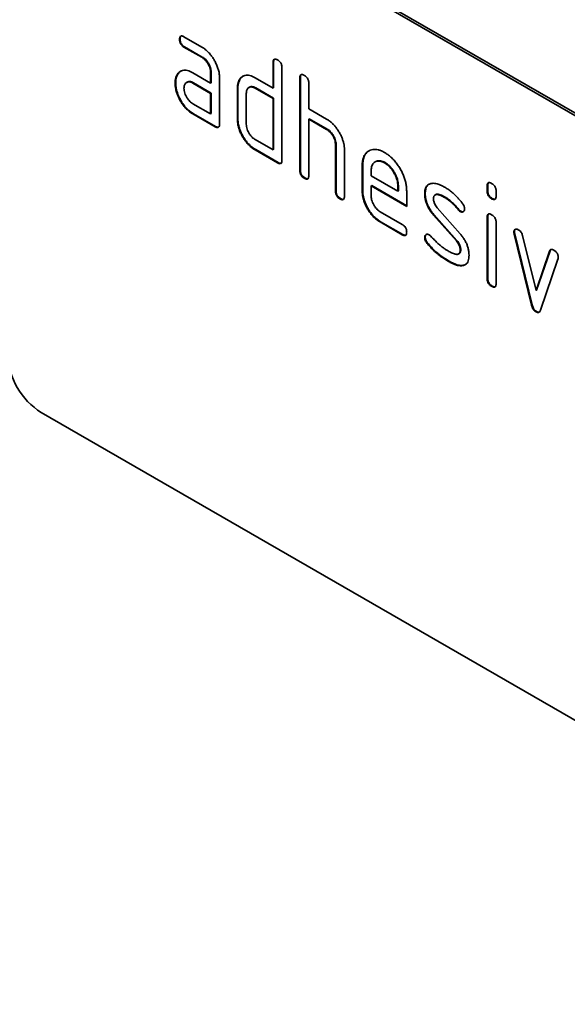
# Model space of a CAD drawing. Units: millimetres. Extents: x 75 to 2081, y 25 to 1460.
# Drawn here: x 796 to 830, y 321 to 384 of the extents above; entities that cross this region are included whole.
import ezdxf

# ---------------------------------------------------------------- set-up
doc = ezdxf.new("R2010")
doc.units = ezdxf.units.MM
doc.header["$LTSCALE"] = 5
doc.linetypes.add('SLD-Durchgehend', pattern=[0])
doc.layers.get('0').update_dxf_attribs({"color": 1})
doc.layers.add('133770', color=7, linetype='Continuous')

# ---------------------------------------------------------------- blocks, each defined once
blk = doc.blocks.new('1042620-M_C_ISOMETRIC VIEW')
at = {"layer": '133770', "linetype": 'SLD-Durchgehend', "lineweight": 35}
for p, q in [((862.035, 359.835), (796.981, 397.39)), ((862.177, 359.917), (797.123, 397.472)), ((805.795, 382.708), (805.76, 382.687)), ((806.041, 382.851), (807.166, 382.202)), ((806.077, 382.219), (806.041, 382.198)), ((807.166, 381.549), (806.041, 382.198)), ((807.202, 381.569), (806.077, 382.219)), ((807.202, 381.569), (807.166, 381.549)), ((811.725, 381.244), (811.689, 381.224)), ((811.689, 379.591), (811.689, 381.224)), ((811.725, 379.611), (811.725, 381.244)), ((805.664, 380.502), (805.628, 380.481)), ((806.604, 380.567), (807.729, 379.917)), ((807.765, 380.591), (807.729, 380.57)), ((807.729, 379.917), (807.729, 380.57)), ((807.765, 379.938), (807.765, 380.591)), ((812.255, 380.897), (812.255, 375.018)), ((805.515, 379.93), (805.479, 379.91)), ((806.24, 379.973), (806.205, 379.952)), ((806.64, 379.934), (806.604, 379.913)), ((807.729, 379.264), (806.604, 379.913)), ((807.765, 379.284), (806.64, 379.934)), ((807.765, 379.938), (807.729, 379.917)), ((808.295, 380.244), (808.295, 377.304)), ((809.612, 380.182), (809.577, 380.162)), ((810.558, 380.244), (811.689, 379.591)), ((813.422, 380.265), (813.386, 380.244)), ((813.386, 374.365), (813.386, 380.244)), ((813.422, 374.386), (813.422, 380.265)), ((813.952, 379.918), (813.952, 378.285)), ((807.765, 379.284), (807.729, 379.264)), ((807.729, 377.957), (807.729, 379.264)), ((807.765, 377.978), (807.765, 379.284)), ((809.462, 379.611), (809.427, 379.591)), ((809.427, 377.631), (809.427, 379.591)), ((809.462, 377.651), (809.462, 379.611)), ((809.992, 379.264), (809.992, 377.304)), ((810.191, 379.652), (810.156, 379.631)), ((810.593, 379.611), (810.558, 379.591)), ((811.689, 378.938), (810.558, 379.591)), ((811.725, 378.958), (810.593, 379.611)), ((811.725, 379.611), (811.689, 379.591)), ((811.725, 378.958), (811.689, 378.938)), ((811.689, 375.672), (811.689, 378.938)), ((811.725, 375.692), (811.725, 378.958)), ((806.604, 378.607), (807.729, 377.957)), ((813.952, 378.285), (815.083, 377.632)), ((806.64, 377.974), (806.604, 377.954)), ((808.012, 377.141), (806.604, 377.954)), ((808.048, 377.161), (806.64, 377.974)), ((807.765, 377.978), (807.729, 377.957)), ((809.462, 377.651), (809.427, 377.631)), ((813.987, 377.652), (813.952, 377.631)), ((813.952, 377.631), (813.952, 374.039)), ((815.083, 376.978), (813.952, 377.631)), ((815.119, 376.999), (813.987, 377.652)), ((808.048, 377.161), (808.012, 377.141)), ((815.119, 376.999), (815.083, 376.978)), ((810.558, 376.325), (811.689, 375.672)), ((810.593, 375.692), (810.558, 375.671)), ((811.972, 374.855), (810.558, 375.671)), ((812.007, 374.875), (810.593, 375.692)), ((811.725, 375.692), (811.689, 375.672)), ((815.684, 376.019), (815.649, 375.999)), ((815.649, 373.059), (815.649, 375.999)), ((815.684, 373.079), (815.684, 376.019)), ((816.215, 375.697), (816.215, 372.732)), ((818.195, 374.93), (818.16, 374.91)), ((812.007, 374.875), (811.972, 374.855)), ((813.422, 374.386), (813.386, 374.365)), ((817.381, 374.713), (817.346, 374.692)), ((817.346, 373.059), (817.346, 374.692)), ((817.381, 373.08), (817.381, 374.713)), ((817.912, 374.364), (817.912, 374.039)), ((818.791, 374.872), (818.755, 374.851)), ((813.705, 373.896), (813.669, 373.875)), ((817.912, 374.039), (819.6, 373.064)), ((815.684, 373.079), (815.649, 373.059)), ((817.381, 373.08), (817.346, 373.059)), ((817.947, 373.406), (817.912, 373.386)), ((817.912, 373.386), (817.912, 372.733)), ((820.162, 372.087), (817.912, 373.386)), ((820.162, 372.128), (817.947, 373.406)), ((819.635, 373.41), (819.6, 373.39)), ((819.6, 373.064), (819.6, 373.39)), ((819.635, 373.085), (819.6, 373.064)), ((819.635, 373.085), (819.635, 373.41)), ((820.162, 373.067), (820.162, 372.087)), ((825.301, 373.408), (825.266, 373.388)), ((825.266, 373.064), (825.266, 373.388)), ((825.301, 373.085), (825.266, 373.064)), ((825.301, 373.085), (825.301, 373.408)), ((825.831, 373.061), (825.831, 372.738)), ((815.967, 372.59), (815.932, 372.569)), ((821.339, 372.921), (821.303, 372.901)), ((822.004, 372.84), (821.96, 372.815)), ((822.6, 372.68), (822.565, 372.659)), ((825.584, 372.596), (825.549, 372.576)), ((818.475, 371.754), (819.88, 370.943)), ((822.095, 372.009), (823.554, 370.349)), ((823.456, 371.904), (823.421, 371.884)), ((823.589, 371.788), (823.554, 371.768)), ((821.904, 371.559), (821.869, 371.539)), ((823.315, 369.896), (821.869, 371.539)), ((823.35, 369.917), (821.904, 371.559)), ((825.301, 371.424), (825.266, 371.403)), ((825.266, 367.506), (825.266, 371.403)), ((825.301, 367.526), (825.301, 371.424)), ((818.51, 371.121), (818.475, 371.101)), ((819.88, 370.29), (818.475, 371.101)), ((819.916, 370.31), (818.51, 371.121)), ((825.831, 371.077), (825.831, 367.179)), ((819.916, 370.31), (819.88, 370.29)), ((821.339, 370.142), (821.303, 370.121)), ((823.35, 369.917), (823.315, 369.896)), ((826.996, 370.473), (826.96, 370.453)), ((827.012, 370.356), (826.977, 370.336)), ((828.085, 365.82), (826.977, 370.336)), ((828.121, 365.84), (827.012, 370.356)), ((827.51, 370.235), (828.366, 366.758)), ((821.495, 369.76), (821.46, 369.739)), ((823.589, 369.333), (823.554, 369.312)), ((828.401, 366.778), (829.253, 369.269)), ((829.253, 369.269), (829.218, 369.249)), ((823.451, 369.071), (823.495, 369.097)), ((828.366, 366.758), (829.218, 369.249)), ((829.756, 368.731), (828.647, 365.501)), ((822.855, 368.613), (822.82, 368.593)), ((823.745, 368.352), (823.71, 368.331)), ((825.301, 367.526), (825.266, 367.506)), ((825.584, 367.038), (825.549, 367.018)), ((828.401, 366.778), (828.366, 366.758)), ((828.121, 365.84), (828.085, 365.82)), ((828.401, 365.412), (828.366, 365.391)), ((862.035, 321.458), (796.981, 359.013))]:
    blk.add_line(p, q, dxfattribs=at)
blk.add_arc((799.452, 362.888), 4.596, 182.51112, 237.48888, dxfattribs=at)
for points, knots in [([(805.76, 382.687), (805.761, 382.72), (805.763, 382.784), (805.79, 382.865), (805.843, 382.906), (805.908, 382.907), (805.974, 382.889), (806.019, 382.864), (806.041, 382.851)], [0, 0, 0, 0, 0.186631, 0.373608, 0.559905, 0.706186, 0.853123, 1, 1, 1, 1]), ([(806.041, 382.198), (806.013, 382.216), (805.956, 382.252), (805.874, 382.332), (805.811, 382.428), (805.778, 382.524), (805.761, 382.609), (805.76, 382.661), (805.76, 382.687)], [0, 0, 0, 0, 0.187022, 0.373323, 0.559514, 0.706162, 0.853083, 1, 1, 1, 1]), ([(805.795, 382.708), (805.796, 382.74), (805.799, 382.804), (805.82, 382.88), (805.854, 382.9), (805.868, 382.908)], [0, 0, 0, 0, 0.372883, 0.746458, 1, 1, 1, 1]), ([(806.077, 382.219), (806.048, 382.237), (805.991, 382.273), (805.909, 382.352), (805.847, 382.449), (805.813, 382.544), (805.796, 382.629), (805.795, 382.682), (805.795, 382.708)], [0, 0, 0, 0, 0.187022, 0.373323, 0.559514, 0.706162, 0.853083, 1, 1, 1, 1]), ([(807.166, 382.202), (807.222, 382.168), (807.333, 382.1), (807.496, 381.964), (807.652, 381.807), (807.797, 381.629), (807.927, 381.433), (808.05, 381.216), (808.157, 380.977), (808.238, 380.724), (808.288, 380.475), (808.293, 380.321), (808.295, 380.244)], [0, 0, 0, 0, 0.09337, 0.18671, 0.280015, 0.373392, 0.46676, 0.560103, 0.670034, 0.779969, 0.889982, 1, 1, 1, 1]), ([(807.729, 380.57), (807.727, 380.62), (807.723, 380.718), (807.684, 380.879), (807.618, 381.04), (807.537, 381.184), (807.449, 381.306), (807.36, 381.406), (807.264, 381.487), (807.199, 381.528), (807.166, 381.549)], [0, 0, 0, 0, 0.139978, 0.279925, 0.419895, 0.559813, 0.669904, 0.779936, 0.889932, 1, 1, 1, 1]), ([(807.765, 380.591), (807.763, 380.64), (807.759, 380.738), (807.72, 380.9), (807.653, 381.061), (807.572, 381.204), (807.485, 381.326), (807.396, 381.426), (807.3, 381.507), (807.234, 381.549), (807.202, 381.569)], [0, 0, 0, 0, 0.139978, 0.279925, 0.419895, 0.559813, 0.669904, 0.779936, 0.889932, 1, 1, 1, 1]), ([(811.689, 381.224), (811.691, 381.256), (811.693, 381.321), (811.721, 381.4), (811.773, 381.443), (811.839, 381.443), (811.905, 381.425), (811.95, 381.4), (811.972, 381.387)], [0, 0, 0, 0, 0.186948, 0.373406, 0.559557, 0.706175, 0.853092, 1, 1, 1, 1]), ([(811.725, 381.244), (811.726, 381.276), (811.729, 381.34), (811.751, 381.416), (811.785, 381.436), (811.799, 381.445)], [0, 0, 0, 0, 0.371855, 0.742736, 1, 1, 1, 1]), ([(811.972, 381.387), (812.001, 381.37), (812.058, 381.334), (812.141, 381.255), (812.203, 381.158), (812.237, 381.062), (812.254, 380.976), (812.255, 380.924), (812.255, 380.897)], [0, 0, 0, 0, 0.186627, 0.3736, 0.559946, 0.706153, 0.853111, 1, 1, 1, 1]), ([(805.515, 379.93), (805.516, 379.993), (805.52, 380.12), (805.556, 380.274), (805.602, 380.404), (805.643, 380.469), (805.664, 380.502)], [0, 0, 0, 0, 0.2799128, 0.5600669, 0.7799017, 1, 1, 1, 1]), ([(805.628, 380.481), (805.657, 380.519), (805.715, 380.595), (805.824, 380.677), (805.952, 380.728), (806.098, 380.743), (806.259, 380.718), (806.43, 380.661), (806.546, 380.598), (806.604, 380.567)], [0, 0, 0, 0, 0.140019, 0.280032, 0.420036, 0.559979, 0.706647, 0.85332, 1, 1, 1, 1]), ([(805.664, 380.502), (805.692, 380.54), (805.744, 380.611), (805.813, 380.658), (805.845, 380.679)], [0, 0, 0, 0, 0.544622, 1, 1, 1, 1]), ([(805.479, 379.91), (805.481, 379.973), (805.485, 380.099), (805.521, 380.253), (805.567, 380.383), (805.608, 380.449), (805.628, 380.481)], [0, 0, 0, 0, 0.279913, 0.560067, 0.779902, 1, 1, 1, 1]), ([(806.604, 377.954), (806.549, 377.988), (806.438, 378.056), (806.275, 378.189), (806.119, 378.348), (805.975, 378.527), (805.843, 378.721), (805.732, 378.923), (805.636, 379.127), (805.566, 379.33), (805.514, 379.531), (805.484, 379.726), (805.481, 379.848), (805.479, 379.91)], [0, 0, 0, 0, 0.09333, 0.1866808, 0.2800201, 0.3733162, 0.4666315, 0.5599757, 0.6479694, 0.7359688, 0.8239631, 0.9119911, 1, 1, 1, 1]), ([(806.64, 377.974), (806.584, 378.008), (806.474, 378.077), (806.31, 378.21), (806.154, 378.368), (806.01, 378.547), (805.879, 378.741), (805.768, 378.944), (805.672, 379.147), (805.601, 379.35), (805.549, 379.551), (805.52, 379.746), (805.516, 379.869), (805.515, 379.93)], [0, 0, 0, 0, 0.09333, 0.186681, 0.28002, 0.373316, 0.466631, 0.559976, 0.647969, 0.735969, 0.823963, 0.911991, 1, 1, 1, 1]), ([(806.604, 379.913), (806.563, 379.935), (806.48, 379.978), (806.361, 379.998), (806.256, 379.982), (806.172, 379.937), (806.111, 379.871), (806.07, 379.792), (806.045, 379.696), (806.043, 379.622), (806.041, 379.585)], [0, 0, 0, 0, 0.1399474, 0.2799363, 0.419848, 0.5598769, 0.6698433, 0.7799977, 0.8899035, 1, 1, 1, 1]), ([(806.64, 379.934), (806.598, 379.955), (806.515, 379.999), (806.397, 380.017), (806.304, 380.007), (806.259, 379.979), (806.242, 379.969)], [0, 0, 0, 0, 0.279525, 0.559133, 0.838586, 1, 1, 1, 1]), ([(809.427, 379.591), (809.428, 379.654), (809.432, 379.781), (809.468, 379.935), (809.515, 380.063), (809.556, 380.129), (809.577, 380.162)], [0, 0, 0, 0, 0.279925, 0.56004, 0.77992, 1, 1, 1, 1]), ([(809.462, 379.611), (809.464, 379.674), (809.467, 379.801), (809.503, 379.955), (809.551, 380.084), (809.592, 380.149), (809.612, 380.182)], [0, 0, 0, 0, 0.2799252, 0.5600396, 0.7799202, 1, 1, 1, 1]), ([(809.577, 380.162), (809.606, 380.199), (809.665, 380.274), (809.774, 380.357), (809.902, 380.409), (810.049, 380.422), (810.211, 380.397), (810.383, 380.339), (810.5, 380.276), (810.558, 380.244)], [0, 0, 0, 0, 0.140023, 0.280028, 0.420046, 0.559962, 0.706654, 0.853316, 1, 1, 1, 1]), ([(809.612, 380.182), (809.641, 380.22), (809.694, 380.29), (809.763, 380.338), (809.795, 380.359)], [0, 0, 0, 0, 0.544636, 1, 1, 1, 1]), ([(813.386, 380.244), (813.388, 380.277), (813.39, 380.341), (813.418, 380.42), (813.47, 380.463), (813.536, 380.463), (813.602, 380.445), (813.647, 380.42), (813.669, 380.408)], [0, 0, 0, 0, 0.186948, 0.373406, 0.559557, 0.706175, 0.853092, 1, 1, 1, 1]), ([(813.422, 380.265), (813.423, 380.297), (813.426, 380.36), (813.448, 380.436), (813.482, 380.457), (813.496, 380.465)], [0, 0, 0, 0, 0.371855, 0.742736, 1, 1, 1, 1]), ([(813.669, 380.408), (813.698, 380.39), (813.755, 380.355), (813.838, 380.275), (813.9, 380.178), (813.934, 380.082), (813.951, 379.996), (813.952, 379.944), (813.952, 379.918)], [0, 0, 0, 0, 0.186627, 0.3736, 0.559946, 0.706153, 0.853111, 1, 1, 1, 1]), ([(806.041, 379.585), (806.043, 379.536), (806.048, 379.438), (806.091, 379.277), (806.157, 379.117), (806.236, 378.974), (806.323, 378.852), (806.412, 378.752), (806.507, 378.668), (806.572, 378.627), (806.604, 378.607)], [0, 0, 0, 0, 0.139928, 0.279946, 0.419835, 0.55989, 0.669843, 0.780004, 0.889914, 1, 1, 1, 1]), ([(810.558, 379.591), (810.516, 379.613), (810.433, 379.656), (810.314, 379.676), (810.208, 379.661), (810.124, 379.616), (810.062, 379.55), (810.021, 379.471), (809.996, 379.375), (809.994, 379.301), (809.992, 379.264)], [0, 0, 0, 0, 0.139946, 0.2799575, 0.419836, 0.5598866, 0.6698433, 0.7799982, 0.8899047, 1, 1, 1, 1]), ([(810.593, 379.611), (810.552, 379.633), (810.468, 379.677), (810.35, 379.696), (810.256, 379.687), (810.21, 379.658), (810.193, 379.648)], [0, 0, 0, 0, 0.27909, 0.5583106, 0.8372658, 1, 1, 1, 1]), ([(810.558, 375.671), (810.502, 375.706), (810.391, 375.774), (810.227, 375.908), (810.071, 376.065), (809.925, 376.245), (809.794, 376.439), (809.68, 376.641), (809.586, 376.846), (809.513, 377.049), (809.461, 377.251), (809.432, 377.447), (809.428, 377.57), (809.427, 377.631)], [0, 0, 0, 0, 0.0933343, 0.1866813, 0.280027, 0.3733137, 0.4666328, 0.5599822, 0.6480027, 0.7359613, 0.823962, 0.9119919, 1, 1, 1, 1]), ([(810.593, 375.692), (810.538, 375.726), (810.427, 375.795), (810.263, 375.928), (810.106, 376.086), (809.961, 376.265), (809.829, 376.46), (809.716, 376.662), (809.621, 376.866), (809.549, 377.07), (809.497, 377.271), (809.467, 377.467), (809.464, 377.59), (809.462, 377.651)], [0, 0, 0, 0, 0.093334, 0.186681, 0.280027, 0.373314, 0.466633, 0.559982, 0.648003, 0.735961, 0.823962, 0.911992, 1, 1, 1, 1]), ([(815.083, 377.632), (815.138, 377.598), (815.248, 377.53), (815.41, 377.397), (815.564, 377.242), (815.708, 377.065), (815.838, 376.873), (815.953, 376.675), (816.047, 376.474), (816.124, 376.273), (816.177, 376.074), (816.21, 375.879), (816.213, 375.757), (816.215, 375.697)], [0, 0, 0, 0, 0.093336, 0.186676, 0.279977, 0.37332, 0.466652, 0.560001, 0.64801, 0.735993, 0.823995, 0.911984, 1, 1, 1, 1]), ([(808.295, 377.304), (808.294, 377.272), (808.292, 377.207), (808.264, 377.128), (808.211, 377.087), (808.146, 377.085), (808.08, 377.106), (808.035, 377.129), (808.012, 377.141)], [0, 0, 0, 0, 0.186754, 0.37351, 0.559511, 0.706261, 0.853084, 1, 1, 1, 1]), ([(808.23, 377.111), (808.214, 377.109), (808.178, 377.104), (808.115, 377.127), (808.07, 377.15), (808.048, 377.161)], [0, 0, 0, 0, 0.297851, 0.648814, 1, 1, 1, 1]), ([(809.992, 377.304), (809.994, 377.255), (809.999, 377.157), (810.042, 376.995), (810.108, 376.835), (810.189, 376.692), (810.276, 376.57), (810.365, 376.47), (810.46, 376.386), (810.525, 376.345), (810.558, 376.325)], [0, 0, 0, 0, 0.139924, 0.279958, 0.419816, 0.559889, 0.669851, 0.779997, 0.889916, 1, 1, 1, 1]), ([(815.649, 375.999), (815.647, 376.048), (815.643, 376.147), (815.604, 376.308), (815.537, 376.47), (815.456, 376.614), (815.367, 376.735), (815.278, 376.835), (815.182, 376.916), (815.116, 376.958), (815.083, 376.978)], [0, 0, 0, 0, 0.139977, 0.279922, 0.419885, 0.55982, 0.669889, 0.779942, 0.889934, 1, 1, 1, 1]), ([(815.684, 376.019), (815.682, 376.068), (815.678, 376.167), (815.639, 376.329), (815.572, 376.49), (815.491, 376.634), (815.403, 376.756), (815.313, 376.856), (815.217, 376.937), (815.151, 376.978), (815.119, 376.999)], [0, 0, 0, 0, 0.139977, 0.279922, 0.419885, 0.55982, 0.669889, 0.779942, 0.889934, 1, 1, 1, 1]), ([(817.346, 374.692), (817.348, 374.771), (817.353, 374.928), (817.398, 375.137), (817.471, 375.319), (817.574, 375.468), (817.703, 375.581), (817.85, 375.66), (818.01, 375.707), (818.183, 375.713), (818.367, 375.683), (818.56, 375.618), (818.69, 375.547), (818.755, 375.512)], [0, 0, 0, 0, 0.093346, 0.186667, 0.279974, 0.373312, 0.466638, 0.559984, 0.647987, 0.735982, 0.823981, 0.911985, 1, 1, 1, 1]), ([(817.381, 374.713), (817.384, 374.791), (817.388, 374.948), (817.433, 375.157), (817.506, 375.34), (817.61, 375.487), (817.709, 375.581), (817.777, 375.616), (817.795, 375.625)], [0, 0, 0, 0, 0.186735, 0.37342, 0.560078, 0.746797, 0.933491, 1, 1, 1, 1]), ([(818.755, 375.512), (818.825, 375.469), (818.963, 375.384), (819.167, 375.215), (819.362, 375.019), (819.544, 374.796), (819.705, 374.552), (819.848, 374.301), (819.964, 374.045), (820.054, 373.792), (820.119, 373.541), (820.156, 373.296), (820.16, 373.143), (820.162, 373.067)], [0, 0, 0, 0, 0.093345, 0.186669, 0.27997, 0.37331, 0.466639, 0.55998, 0.647995, 0.735968, 0.823964, 0.911991, 1, 1, 1, 1]), ([(812.255, 375.018), (812.254, 374.986), (812.252, 374.921), (812.224, 374.842), (812.171, 374.801), (812.105, 374.799), (812.039, 374.82), (811.995, 374.843), (811.972, 374.855)], [0, 0, 0, 0, 0.186754, 0.37351, 0.559511, 0.706261, 0.853084, 1, 1, 1, 1]), ([(818.755, 374.851), (818.706, 374.877), (818.607, 374.93), (818.462, 374.969), (818.327, 374.972), (818.207, 374.94), (818.103, 374.878), (818.017, 374.79), (817.954, 374.673), (817.918, 374.529), (817.914, 374.419), (817.912, 374.364)], [0, 0, 0, 0, 0.1120393, 0.2239295, 0.3360241, 0.4479339, 0.5600424, 0.6699707, 0.7800549, 0.8899615, 1, 1, 1, 1]), ([(818.791, 374.872), (818.741, 374.898), (818.642, 374.95), (818.497, 374.989), (818.363, 374.992), (818.262, 374.969), (818.213, 374.937), (818.197, 374.927)], [0, 0, 0, 0, 0.224348, 0.448397, 0.672855, 0.896944, 1, 1, 1, 1]), ([(812.19, 374.826), (812.174, 374.823), (812.138, 374.819), (812.074, 374.841), (812.03, 374.864), (812.007, 374.875)], [0, 0, 0, 0, 0.297851, 0.648814, 1, 1, 1, 1]), ([(813.669, 373.875), (813.648, 373.889), (813.605, 373.916), (813.542, 373.967), (813.484, 374.035), (813.436, 374.114), (813.404, 374.201), (813.39, 374.286), (813.387, 374.339), (813.386, 374.365)], [0, 0, 0, 0, 0.1400991, 0.2801407, 0.4203409, 0.559666, 0.7066255, 0.853219, 1, 1, 1, 1]), ([(813.705, 373.896), (813.683, 373.909), (813.641, 373.937), (813.577, 373.988), (813.519, 374.055), (813.471, 374.135), (813.44, 374.222), (813.425, 374.306), (813.423, 374.359), (813.422, 374.386)], [0, 0, 0, 0, 0.140099, 0.280141, 0.420341, 0.559666, 0.706626, 0.853219, 1, 1, 1, 1]), ([(819.6, 373.39), (819.598, 373.448), (819.593, 373.565), (819.556, 373.754), (819.491, 373.947), (819.402, 374.137), (819.297, 374.318), (819.177, 374.487), (819.044, 374.635), (818.901, 374.759), (818.804, 374.821), (818.755, 374.851)], [0, 0, 0, 0, 0.11203, 0.223944, 0.336012, 0.447941, 0.560047, 0.669961, 0.780065, 0.889958, 1, 1, 1, 1]), ([(819.635, 373.41), (819.633, 373.469), (819.629, 373.586), (819.591, 373.775), (819.526, 373.968), (819.437, 374.158), (819.332, 374.339), (819.212, 374.507), (819.079, 374.656), (818.937, 374.78), (818.839, 374.841), (818.791, 374.872)], [0, 0, 0, 0, 0.11203, 0.223944, 0.336012, 0.447941, 0.560047, 0.669961, 0.780065, 0.889958, 1, 1, 1, 1]), ([(813.952, 374.039), (813.951, 374.006), (813.949, 373.942), (813.921, 373.862), (813.868, 373.821), (813.803, 373.819), (813.736, 373.84), (813.692, 373.864), (813.669, 373.875)], [0, 0, 0, 0, 0.186754, 0.37351, 0.559511, 0.706261, 0.853084, 1, 1, 1, 1]), ([(813.887, 373.846), (813.871, 373.844), (813.835, 373.839), (813.772, 373.861), (813.727, 373.884), (813.705, 373.896)], [0, 0, 0, 0, 0.297851, 0.648814, 1, 1, 1, 1]), ([(815.932, 372.569), (815.911, 372.583), (815.868, 372.61), (815.805, 372.661), (815.747, 372.728), (815.699, 372.808), (815.667, 372.895), (815.652, 372.98), (815.65, 373.033), (815.649, 373.059)], [0, 0, 0, 0, 0.140099, 0.280141, 0.420341, 0.559666, 0.706626, 0.853219, 1, 1, 1, 1]), ([(815.967, 372.59), (815.946, 372.603), (815.903, 372.63), (815.84, 372.681), (815.782, 372.749), (815.734, 372.829), (815.702, 372.915), (815.688, 373), (815.686, 373.053), (815.684, 373.079)], [0, 0, 0, 0, 0.140099, 0.280141, 0.420341, 0.559666, 0.706626, 0.853219, 1, 1, 1, 1]), ([(818.475, 371.101), (818.42, 371.135), (818.309, 371.204), (818.145, 371.337), (817.989, 371.495), (817.844, 371.674), (817.713, 371.869), (817.599, 372.071), (817.505, 372.275), (817.433, 372.478), (817.381, 372.679), (817.351, 372.875), (817.348, 372.998), (817.346, 373.059)], [0, 0, 0, 0, 0.093329, 0.18668, 0.28003, 0.373314, 0.466632, 0.559982, 0.648003, 0.735962, 0.823962, 0.911992, 1, 1, 1, 1]), ([(818.51, 371.121), (818.455, 371.156), (818.344, 371.224), (818.18, 371.358), (818.024, 371.516), (817.879, 371.695), (817.748, 371.889), (817.635, 372.091), (817.54, 372.295), (817.468, 372.498), (817.416, 372.7), (817.387, 372.896), (817.383, 373.018), (817.381, 373.08)], [0, 0, 0, 0, 0.093329, 0.1866803, 0.2800302, 0.373314, 0.4666322, 0.5599816, 0.6480026, 0.7359615, 0.8239617, 0.9119919, 1, 1, 1, 1]), ([(821.303, 372.901), (821.305, 372.948), (821.307, 373.043), (821.33, 373.172), (821.369, 373.288), (821.427, 373.386), (821.504, 373.461), (821.597, 373.516), (821.668, 373.533), (821.704, 373.541)], [0, 0, 0, 0, 0.140021, 0.280026, 0.420083, 0.559937, 0.706698, 0.853314, 1, 1, 1, 1]), ([(821.339, 372.921), (821.34, 372.968), (821.342, 373.063), (821.366, 373.193), (821.404, 373.308), (821.463, 373.405), (821.524, 373.471), (821.572, 373.496), (821.587, 373.504)], [0, 0, 0, 0, 0.179878, 0.359735, 0.53966, 0.719324, 0.90786, 1, 1, 1, 1]), ([(821.704, 373.541), (821.752, 373.548), (821.848, 373.56), (822.005, 373.543), (822.178, 373.497), (822.366, 373.422), (822.498, 373.349), (822.565, 373.313)], [0, 0, 0, 0, 0.18679, 0.373138, 0.560195, 0.779923, 1, 1, 1, 1]), ([(822.565, 373.313), (822.638, 373.268), (822.785, 373.18), (823.003, 373.016), (823.202, 372.844), (823.379, 372.667), (823.537, 372.493), (823.635, 372.367), (823.685, 372.304)], [0, 0, 0, 0, 0.186685, 0.373316, 0.55995, 0.706652, 0.853317, 1, 1, 1, 1]), ([(825.266, 373.388), (825.267, 373.42), (825.27, 373.484), (825.297, 373.563), (825.35, 373.605), (825.416, 373.605), (825.481, 373.587), (825.526, 373.562), (825.549, 373.55)], [0, 0, 0, 0, 0.187022, 0.373323, 0.559514, 0.706162, 0.853083, 1, 1, 1, 1]), ([(825.549, 372.576), (825.52, 372.593), (825.463, 372.629), (825.381, 372.708), (825.319, 372.805), (825.283, 372.9), (825.269, 372.985), (825.267, 373.038), (825.266, 373.064)], [0, 0, 0, 0, 0.186757, 0.373513, 0.559477, 0.706295, 0.853082, 1, 1, 1, 1]), ([(825.301, 373.408), (825.303, 373.44), (825.306, 373.504), (825.328, 373.579), (825.362, 373.599), (825.376, 373.607)], [0, 0, 0, 0, 0.372579, 0.743722, 1, 1, 1, 1]), ([(825.584, 372.596), (825.555, 372.614), (825.499, 372.649), (825.416, 372.728), (825.354, 372.825), (825.319, 372.921), (825.304, 373.005), (825.302, 373.058), (825.301, 373.085)], [0, 0, 0, 0, 0.186757, 0.373513, 0.559477, 0.706295, 0.853082, 1, 1, 1, 1]), ([(825.549, 373.55), (825.577, 373.532), (825.634, 373.497), (825.717, 373.418), (825.779, 373.321), (825.813, 373.225), (825.83, 373.14), (825.831, 373.088), (825.831, 373.061)], [0, 0, 0, 0, 0.186631, 0.373608, 0.559905, 0.706186, 0.853123, 1, 1, 1, 1]), ([(816.215, 372.732), (816.214, 372.7), (816.212, 372.635), (816.184, 372.556), (816.131, 372.515), (816.065, 372.513), (815.999, 372.534), (815.954, 372.557), (815.932, 372.569)], [0, 0, 0, 0, 0.186754, 0.37351, 0.559511, 0.706261, 0.853084, 1, 1, 1, 1]), ([(816.15, 372.54), (816.133, 372.537), (816.098, 372.533), (816.034, 372.555), (815.99, 372.578), (815.967, 372.59)], [0, 0, 0, 0, 0.297851, 0.648814, 1, 1, 1, 1]), ([(817.912, 372.733), (817.914, 372.684), (817.918, 372.585), (817.961, 372.424), (818.027, 372.264), (818.107, 372.121), (818.194, 371.999), (818.283, 371.9), (818.377, 371.815), (818.442, 371.775), (818.475, 371.754)], [0, 0, 0, 0, 0.139928, 0.279946, 0.419835, 0.55989, 0.669843, 0.780004, 0.889914, 1, 1, 1, 1]), ([(821.869, 371.539), (821.823, 371.594), (821.73, 371.704), (821.604, 371.887), (821.494, 372.083), (821.407, 372.289), (821.345, 372.499), (821.309, 372.707), (821.305, 372.836), (821.303, 372.901)], [0, 0, 0, 0, 0.14003, 0.280053, 0.420026, 0.560025, 0.706634, 0.853319, 1, 1, 1, 1]), ([(821.904, 371.559), (821.858, 371.614), (821.765, 371.725), (821.639, 371.908), (821.53, 372.103), (821.442, 372.309), (821.38, 372.519), (821.344, 372.727), (821.341, 372.856), (821.339, 372.921)], [0, 0, 0, 0, 0.14003, 0.280053, 0.4200257, 0.5600252, 0.7066337, 0.8533189, 1, 1, 1, 1]), ([(822.565, 372.659), (822.514, 372.688), (822.412, 372.745), (822.26, 372.809), (822.136, 372.842), (822.043, 372.844), (821.98, 372.829), (821.928, 372.794), (821.89, 372.738), (821.87, 372.663), (821.867, 372.606), (821.865, 372.578)], [0, 0, 0, 0, 0.1666336, 0.333225, 0.4997486, 0.583126, 0.6665532, 0.7498718, 0.8333481, 0.916566, 1, 1, 1, 1]), ([(821.865, 372.578), (821.867, 372.543), (821.869, 372.474), (821.892, 372.363), (821.937, 372.243), (822.005, 372.119), (822.065, 372.046), (822.095, 372.009)], [0, 0, 0, 0, 0.187202, 0.372886, 0.560502, 0.779748, 1, 1, 1, 1]), ([(822.6, 372.68), (822.549, 372.708), (822.447, 372.766), (822.295, 372.829), (822.171, 372.863), (822.079, 372.863), (822.029, 372.856), (822.006, 372.839), (822.001, 372.835)], [0, 0, 0, 0, 0.240534, 0.481006, 0.721381, 0.841736, 0.962162, 1, 1, 1, 1]), ([(823.421, 371.884), (823.372, 371.943), (823.274, 372.062), (823.119, 372.23), (822.949, 372.389), (822.763, 372.536), (822.631, 372.618), (822.565, 372.659)], [0, 0, 0, 0, 0.186727, 0.373249, 0.560093, 0.779983, 1, 1, 1, 1]), ([(823.456, 371.904), (823.407, 371.964), (823.309, 372.083), (823.155, 372.25), (822.984, 372.41), (822.798, 372.557), (822.666, 372.639), (822.6, 372.68)], [0, 0, 0, 0, 0.186727, 0.373249, 0.560093, 0.779983, 1, 1, 1, 1]), ([(825.831, 372.738), (825.83, 372.705), (825.828, 372.641), (825.801, 372.561), (825.748, 372.52), (825.681, 372.52), (825.616, 372.538), (825.571, 372.563), (825.549, 372.576)], [0, 0, 0, 0, 0.186685, 0.373521, 0.559919, 0.706155, 0.853107, 1, 1, 1, 1]), ([(825.767, 372.545), (825.75, 372.544), (825.714, 372.54), (825.651, 372.559), (825.606, 372.584), (825.584, 372.596)], [0, 0, 0, 0, 0.299726, 0.649934, 1, 1, 1, 1]), ([(823.554, 371.768), (823.527, 371.785), (823.481, 371.815), (823.439, 371.863), (823.421, 371.884)], [0, 0, 0, 0, 0.559363, 1, 1, 1, 1]), ([(823.589, 371.788), (823.563, 371.805), (823.516, 371.835), (823.475, 371.883), (823.456, 371.904)], [0, 0, 0, 0, 0.559363, 1, 1, 1, 1]), ([(823.834, 371.931), (823.832, 371.9), (823.829, 371.839), (823.789, 371.776), (823.738, 371.738), (823.679, 371.727), (823.618, 371.734), (823.575, 371.757), (823.554, 371.768)], [0, 0, 0, 0, 0.186643, 0.373023, 0.559798, 0.706332, 0.853307, 1, 1, 1, 1]), ([(823.758, 371.759), (823.743, 371.755), (823.712, 371.747), (823.654, 371.755), (823.61, 371.777), (823.589, 371.788)], [0, 0, 0, 0, 0.29192, 0.646301, 1, 1, 1, 1]), ([(823.685, 372.304), (823.708, 372.272), (823.755, 372.208), (823.804, 372.106), (823.83, 372.011), (823.832, 371.958), (823.834, 371.931)], [0, 0, 0, 0, 0.279995, 0.559939, 0.779782, 1, 1, 1, 1]), ([(825.266, 371.403), (825.267, 371.436), (825.27, 371.5), (825.297, 371.579), (825.35, 371.621), (825.416, 371.621), (825.481, 371.603), (825.526, 371.578), (825.549, 371.565)], [0, 0, 0, 0, 0.187022, 0.373323, 0.559514, 0.706162, 0.853083, 1, 1, 1, 1]), ([(825.301, 371.424), (825.303, 371.456), (825.306, 371.519), (825.328, 371.594), (825.362, 371.614), (825.376, 371.623)], [0, 0, 0, 0, 0.372579, 0.743722, 1, 1, 1, 1]), ([(825.549, 371.565), (825.577, 371.548), (825.634, 371.512), (825.717, 371.434), (825.779, 371.336), (825.813, 371.241), (825.83, 371.155), (825.831, 371.103), (825.831, 371.077)], [0, 0, 0, 0, 0.186631, 0.373608, 0.559905, 0.706186, 0.853123, 1, 1, 1, 1]), ([(819.88, 370.943), (819.909, 370.925), (819.966, 370.89), (820.049, 370.811), (820.111, 370.713), (820.144, 370.618), (820.161, 370.532), (820.162, 370.48), (820.162, 370.454)], [0, 0, 0, 0, 0.186685, 0.373521, 0.559919, 0.706155, 0.853107, 1, 1, 1, 1]), ([(826.96, 370.453), (826.962, 370.484), (826.965, 370.545), (827.004, 370.608), (827.056, 370.644), (827.115, 370.655), (827.176, 370.647), (827.219, 370.625), (827.241, 370.613)], [0, 0, 0, 0, 0.186703, 0.373101, 0.559469, 0.706567, 0.853159, 1, 1, 1, 1]), ([(826.996, 370.473), (826.997, 370.504), (827.001, 370.565), (827.034, 370.623), (827.066, 370.642), (827.079, 370.649)], [0, 0, 0, 0, 0.37761, 0.754604, 1, 1, 1, 1]), ([(827.241, 370.613), (827.263, 370.599), (827.307, 370.57), (827.372, 370.511), (827.433, 370.432), (827.481, 370.336), (827.5, 370.269), (827.51, 370.235)], [0, 0, 0, 0, 0.187027, 0.373079, 0.560375, 0.779769, 1, 1, 1, 1]), ([(820.162, 370.454), (820.161, 370.421), (820.159, 370.357), (820.131, 370.278), (820.078, 370.237), (820.013, 370.233), (819.947, 370.255), (819.903, 370.278), (819.88, 370.29)], [0, 0, 0, 0, 0.186757, 0.373513, 0.559477, 0.706295, 0.853082, 1, 1, 1, 1]), ([(820.097, 370.261), (820.081, 370.259), (820.046, 370.253), (819.982, 370.276), (819.938, 370.299), (819.916, 370.31)], [0, 0, 0, 0, 0.2959612, 0.647824, 1, 1, 1, 1]), ([(821.303, 370.121), (821.305, 370.152), (821.309, 370.214), (821.348, 370.277), (821.399, 370.313), (821.458, 370.326), (821.519, 370.317), (821.562, 370.294), (821.584, 370.283)], [0, 0, 0, 0, 0.186676, 0.373064, 0.559574, 0.706546, 0.853181, 1, 1, 1, 1]), ([(821.46, 369.739), (821.435, 369.772), (821.386, 369.837), (821.335, 369.942), (821.308, 370.039), (821.305, 370.094), (821.303, 370.121)], [0, 0, 0, 0, 0.279967, 0.559988, 0.779693, 1, 1, 1, 1]), ([(821.339, 370.142), (821.341, 370.172), (821.344, 370.234), (821.378, 370.293), (821.41, 370.312), (821.423, 370.319)], [0, 0, 0, 0, 0.373617, 0.74666, 1, 1, 1, 1]), ([(821.495, 369.76), (821.471, 369.792), (821.422, 369.857), (821.371, 369.962), (821.343, 370.06), (821.34, 370.114), (821.339, 370.142)], [0, 0, 0, 0, 0.279967, 0.559988, 0.779693, 1, 1, 1, 1]), ([(821.584, 370.283), (821.604, 370.27), (821.641, 370.247), (821.676, 370.212), (821.691, 370.197)], [0, 0, 0, 0, 0.559329, 1, 1, 1, 1]), ([(821.691, 370.197), (821.765, 370.119), (821.898, 369.98), (822.032, 369.844), (822.091, 369.785)], [0, 0, 0, 0, 0.5599878, 1, 1, 1, 1]), ([(823.554, 369.312), (823.552, 369.348), (823.548, 369.419), (823.526, 369.534), (823.48, 369.658), (823.408, 369.784), (823.346, 369.859), (823.315, 369.896)], [0, 0, 0, 0, 0.1870108, 0.3730471, 0.5603751, 0.7798204, 1, 1, 1, 1]), ([(823.589, 369.333), (823.587, 369.368), (823.584, 369.44), (823.561, 369.554), (823.515, 369.678), (823.443, 369.804), (823.381, 369.879), (823.35, 369.917)], [0, 0, 0, 0, 0.187011, 0.373047, 0.560375, 0.77982, 1, 1, 1, 1]), ([(823.554, 370.349), (823.6, 370.294), (823.692, 370.183), (823.818, 370.001), (823.926, 369.806), (824.014, 369.6), (824.074, 369.39), (824.11, 369.183), (824.114, 369.054), (824.115, 368.989)], [0, 0, 0, 0, 0.140033, 0.280031, 0.420073, 0.559968, 0.706644, 0.853317, 1, 1, 1, 1]), ([(826.977, 370.336), (826.972, 370.358), (826.962, 370.399), (826.961, 370.436), (826.96, 370.453)], [0, 0, 0, 0, 0.559826, 1, 1, 1, 1]), ([(827.012, 370.356), (827.007, 370.379), (826.998, 370.419), (826.996, 370.457), (826.996, 370.473)], [0, 0, 0, 0, 0.559826, 1, 1, 1, 1]), ([(822.82, 368.593), (822.732, 368.645), (822.556, 368.751), (822.294, 368.935), (822.054, 369.126), (821.837, 369.326), (821.643, 369.522), (821.521, 369.667), (821.46, 369.739)], [0, 0, 0, 0, 0.186666, 0.373352, 0.559999, 0.706653, 0.853356, 1, 1, 1, 1]), ([(822.855, 368.613), (822.767, 368.666), (822.592, 368.771), (822.33, 368.956), (822.089, 369.147), (821.872, 369.346), (821.678, 369.542), (821.556, 369.687), (821.495, 369.76)], [0, 0, 0, 0, 0.186666, 0.373352, 0.559999, 0.706653, 0.853356, 1, 1, 1, 1]), ([(822.091, 369.785), (822.16, 369.726), (822.297, 369.608), (822.491, 369.459), (822.671, 369.335), (822.782, 369.269), (822.838, 369.236)], [0, 0, 0, 0, 0.279994, 0.559998, 0.779988, 1, 1, 1, 1]), ([(822.838, 369.236), (822.877, 369.214), (822.955, 369.17), (823.071, 369.114), (823.187, 369.071), (823.287, 369.047), (823.369, 369.045), (823.434, 369.059), (823.489, 369.093), (823.528, 369.149), (823.549, 369.225), (823.552, 369.283), (823.554, 369.312)], [0, 0, 0, 0, 0.124997, 0.249876, 0.374926, 0.499827, 0.583197, 0.666592, 0.749942, 0.833348, 0.916592, 1, 1, 1, 1]), ([(823.489, 369.097), (823.501, 369.103), (823.531, 369.119), (823.564, 369.17), (823.584, 369.245), (823.587, 369.304), (823.589, 369.333)], [0, 0, 0, 0, 0.166255, 0.444347, 0.7219, 1, 1, 1, 1]), ([(829.218, 369.249), (829.226, 369.268), (829.242, 369.307), (829.281, 369.349), (829.337, 369.367), (829.408, 369.356), (829.461, 369.33), (829.487, 369.317)], [0, 0, 0, 0, 0.187145, 0.373053, 0.560411, 0.779858, 1, 1, 1, 1]), ([(829.253, 369.269), (829.261, 369.289), (829.274, 369.322), (829.297, 369.344), (829.306, 369.352)], [0, 0, 0, 0, 0.59587, 1, 1, 1, 1]), ([(829.487, 369.317), (829.508, 369.304), (829.551, 369.278), (829.614, 369.224), (829.673, 369.16), (829.722, 369.08), (829.754, 368.994), (829.769, 368.909), (829.771, 368.856), (829.772, 368.83)], [0, 0, 0, 0, 0.14013, 0.280185, 0.420192, 0.559856, 0.706605, 0.853226, 1, 1, 1, 1]), ([(824.115, 368.989), (824.113, 368.925), (824.109, 368.796), (824.068, 368.627), (824.003, 368.496), (823.915, 368.411), (823.821, 368.355), (823.747, 368.339), (823.71, 368.331)], [0, 0, 0, 0, 0.186674, 0.373336, 0.559912, 0.706528, 0.853309, 1, 1, 1, 1]), ([(829.772, 368.83), (829.771, 368.81), (829.769, 368.774), (829.76, 368.744), (829.756, 368.731)], [0, 0, 0, 0, 0.559382, 1, 1, 1, 1]), ([(823.71, 368.331), (823.66, 368.327), (823.559, 368.319), (823.396, 368.344), (823.217, 368.399), (823.024, 368.481), (822.888, 368.556), (822.82, 368.593)], [0, 0, 0, 0, 0.186754, 0.373178, 0.560158, 0.779955, 1, 1, 1, 1]), ([(823.745, 368.352), (823.695, 368.347), (823.595, 368.339), (823.431, 368.364), (823.252, 368.419), (823.059, 368.502), (822.923, 368.576), (822.855, 368.613)], [0, 0, 0, 0, 0.186754, 0.373178, 0.560158, 0.779955, 1, 1, 1, 1]), ([(823.899, 368.407), (823.884, 368.398), (823.839, 368.369), (823.783, 368.358), (823.745, 368.352)], [0, 0, 0, 0, 0.325913, 1, 1, 1, 1]), ([(825.549, 367.018), (825.52, 367.035), (825.463, 367.07), (825.381, 367.15), (825.319, 367.246), (825.283, 367.342), (825.269, 367.427), (825.267, 367.48), (825.266, 367.506)], [0, 0, 0, 0, 0.186757, 0.373513, 0.559477, 0.706295, 0.853082, 1, 1, 1, 1]), ([(825.584, 367.038), (825.555, 367.056), (825.499, 367.091), (825.416, 367.17), (825.354, 367.267), (825.319, 367.362), (825.304, 367.447), (825.302, 367.5), (825.301, 367.526)], [0, 0, 0, 0, 0.1867571, 0.3735135, 0.559477, 0.7062954, 0.8530824, 1, 1, 1, 1]), ([(825.831, 367.179), (825.83, 367.147), (825.828, 367.082), (825.801, 367.003), (825.748, 366.962), (825.681, 366.962), (825.616, 366.98), (825.571, 367.005), (825.549, 367.018)], [0, 0, 0, 0, 0.186685, 0.373521, 0.559919, 0.706155, 0.853107, 1, 1, 1, 1]), ([(825.767, 366.987), (825.75, 366.985), (825.714, 366.982), (825.651, 367.001), (825.606, 367.026), (825.584, 367.038)], [0, 0, 0, 0, 0.299726, 0.649934, 1, 1, 1, 1]), ([(828.366, 365.391), (828.341, 365.407), (828.292, 365.438), (828.223, 365.511), (828.163, 365.603), (828.115, 365.709), (828.095, 365.783), (828.085, 365.82)], [0, 0, 0, 0, 0.187447, 0.372606, 0.560686, 0.779612, 1, 1, 1, 1]), ([(828.401, 365.412), (828.376, 365.427), (828.328, 365.459), (828.259, 365.531), (828.198, 365.624), (828.15, 365.73), (828.131, 365.803), (828.121, 365.84)], [0, 0, 0, 0, 0.187447, 0.372606, 0.560686, 0.779612, 1, 1, 1, 1]), ([(828.647, 365.501), (828.638, 365.48), (828.621, 365.437), (828.584, 365.384), (828.529, 365.35), (828.453, 365.349), (828.395, 365.377), (828.366, 365.391)], [0, 0, 0, 0, 0.187015, 0.373181, 0.560372, 0.779854, 1, 1, 1, 1]), ([(828.564, 365.377), (828.539, 365.374), (828.489, 365.368), (828.43, 365.397), (828.401, 365.412)], [0, 0, 0, 0, 0.497382, 1, 1, 1, 1])]:
    blk.add_open_spline(points, degree=3, knots=knots, dxfattribs=at)

msp = doc.modelspace()

# ---------------------------------------------------------------- block references
msp.add_blockref('1042620-M_C_ISOMETRIC VIEW', (0, 0))

doc.saveas('drawing.dxf')
